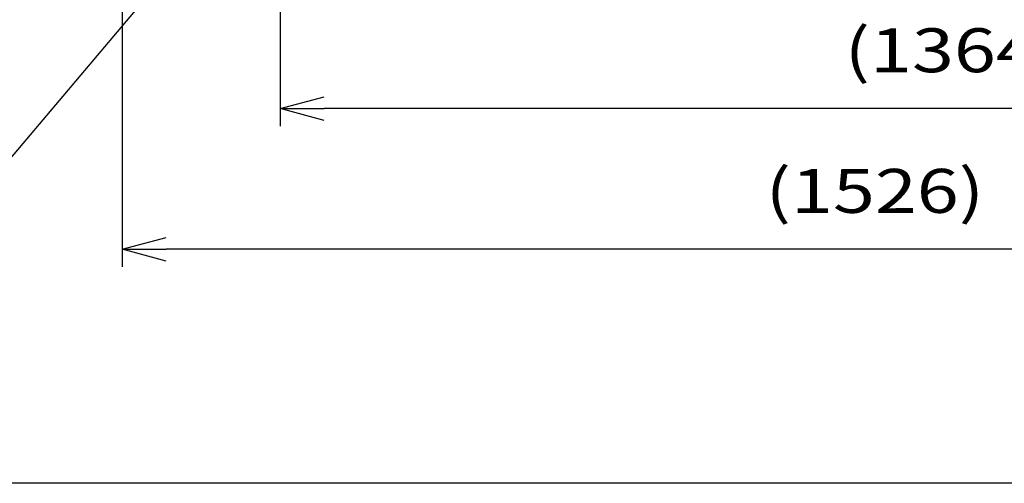
# Model space of a CAD drawing. Extents: x 346 to 6323, y 200 to 4431.
# Drawn here: x 2401 to 3410, y 200 to 675 of the extents above; entities that cross this region are included whole.
import ezdxf
from ezdxf.enums import TextEntityAlignment as Align

# ---------------------------------------------------------------- set-up
doc = ezdxf.new("R2010")
doc.units = 0
doc.header["$LTSCALE"] = 15
for name, color, linetype in [('CSLAYER1', 7, 'CONTINUOUS'), ('CSLAYER15', 7, 'CONTINUOUS'), ('CSLAYER5', 7, 'CONTINUOUS')]:
    doc.layers.add(name, color=color, linetype=linetype)
doc.styles.add('EASYDRAW_FONT', font='monotxt', dxfattribs={"height": 1, "bigfont": 'bigfont'})

# ---------------------------------------------------------------- blocks, each defined once
blk = doc.blocks.new('BLKF0001')
at = {"layer": 'CSLAYER15', "color": 3, "linetype": 'CONTINUOUS'}
blk.add_line((6323.348771, 200.02439), (346.243902, 200.02439), dxfattribs=at)
blk = doc.blocks.new('BLKF0497')
at = {"layer": 'CSLAYER1', "color": 5, "linetype": 'CONTINUOUS'}
for p, q in [((2668.513419, 583.658569), (2713.513419, 595.716283)), ((2713.513419, 571.600856), (2668.513419, 583.658569)), ((2668.513419, 583.658569), (2713.513419, 583.658569))]:
    blk.add_line(p, q, dxfattribs=at)
at = {"layer": 'CSLAYER5', "color": 5, "linetype": 'CONTINUOUS'}
for p, q in [((2668.513419, 959.168319), (2668.513419, 565.658569)), ((3987.74017, 583.658569), (2713.513419, 583.658569))]:
    blk.add_line(p, q, dxfattribs=at)
at = {"layer": 'CSLAYER5', "color": 3, "style": 'EASYDRAW_FONT', "width": 0.878823}
blk.add_text('(1364)', height=45, dxfattribs=at).set_placement((3246.698242, 620.944336), (3470.798233, 620.944336), align=Align.FIT)
blk = doc.blocks.new('BLKF0499')
at = {"layer": 'CSLAYER1', "color": 5, "linetype": 'CONTINUOUS'}
for p, q in [((2665.534571, 874.37848), (2703.8357, 900.900395)), ((2703.8357, 900.900395), (2674.730739, 866.579829)), ((2703.8357, 900.900395), (2683.926906, 858.781178))]:
    blk.add_line(p, q, dxfattribs=at)
at = {"layer": 'CSLAYER5', "color": 5, "linetype": 'CONTINUOUS'}
for p, q in [((2378.613775, 517.398747), (2674.730739, 866.579829)), ((1768.32806, 517.398747), (2378.613775, 517.398747))]:
    blk.add_line(p, q, dxfattribs=at)
at = {"layer": 'CSLAYER5', "color": 3, "style": 'EASYDRAW_FONT', "width": 1.090857}
blk.add_text('φ200ウレタン自在車輪', height=45, dxfattribs=at).set_placement((1768.328125, 535.398926), (2341.028152, 535.398926), align=Align.FIT)
blk = doc.blocks.new('BLKF0935')
at = {"layer": 'CSLAYER1', "color": 5, "linetype": 'CONTINUOUS'}
for p, q in [((2506.513421, 439.658569), (2551.513421, 451.716283)), ((2551.513421, 427.600856), (2506.513421, 439.658569)), ((2506.513421, 439.658569), (2551.513421, 439.658569))]:
    blk.add_line(p, q, dxfattribs=at)
at = {"layer": 'CSLAYER5', "color": 5, "linetype": 'CONTINUOUS'}
for p, q in [((2506.513421, 959.168318), (2506.513421, 421.658569)), ((3987.74017, 439.658569), (2551.513421, 439.658569))]:
    blk.add_line(p, q, dxfattribs=at)
at = {"layer": 'CSLAYER5', "color": 3, "style": 'EASYDRAW_FONT', "width": 0.878823}
blk.add_text('(1526)', height=45, dxfattribs=at).set_placement((3165.698242, 476.944305), (3389.798233, 476.944305), align=Align.FIT)

msp = doc.modelspace()

# ---------------------------------------------------------------- block references
at = {"layer": 'CSLAYER15'}
msp.add_blockref('BLKF0001', (0, 0), dxfattribs=at)
at = {"layer": 'CSLAYER5'}
for name in ['BLKF0935', 'BLKF0497', 'BLKF0499']:
    msp.add_blockref(name, (0, 0), dxfattribs=at)

doc.saveas('drawing.dxf')
